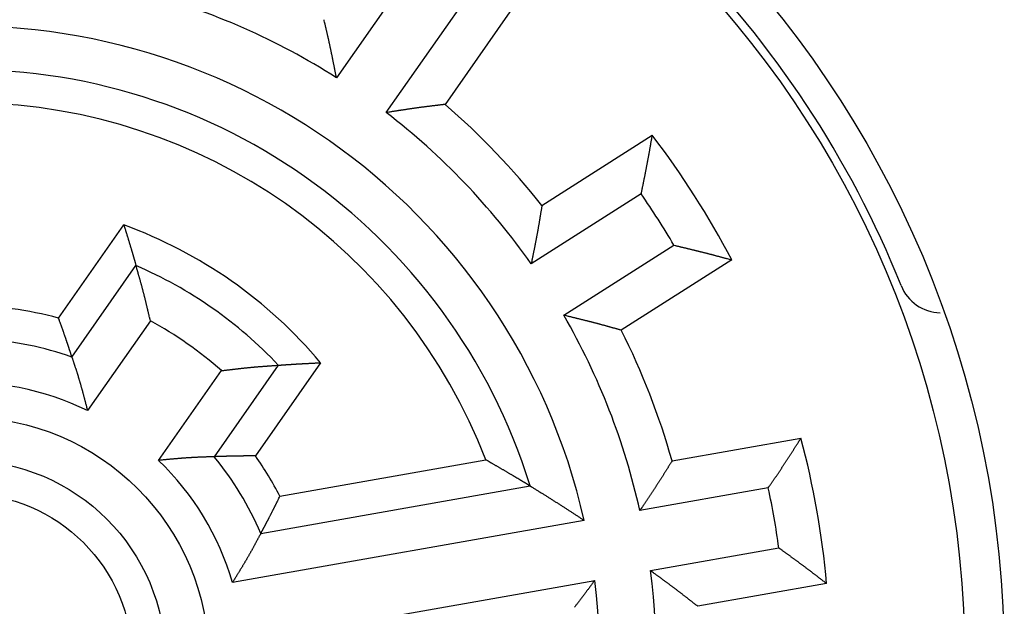
# Model space of a CAD drawing. Units: inches. Extents: x 0 to 49.2, y 0 to 37.8.
# Drawn here: x 33 to 33.9, y 26.9 to 27.4 of the extents above; entities that cross this region are included whole.
import ezdxf

# ---------------------------------------------------------------- set-up
doc = ezdxf.new("R2010")
doc.units = ezdxf.units.IN
doc.header["$MEASUREMENT"] = 0
doc.linetypes.add('HIDDENNEW0', pattern=[4.5, 1.5, -1.5, 1.5])
doc.layers.add('VISIBLE', color=255, linetype='HIDDENNEW0')

# ---------------------------------------------------------------- blocks, each defined once
blk = doc.blocks.new('OS800L04 RIGHT')
at = {"layer": 'VISIBLE', "linetype": 'Continuous'}
for p, q in [((10.25961, 15.8729), (8.53753, 13.41347)), ((12.76489, 15.26655), (11.03674, 12.79846)), ((9.68433, 12.61049), (11.40641, 15.06992)), ((13.26753, 10.46817), (15.80864, 12.08706)), ((15.55299, 10.7385), (13.02077, 9.12523)), ((2.14175, 7.87862), (3.64314, 10.02294)), ((13.77296, 7.94449), (16.30519, 9.55777)), ((2.44815, 6.98331), (3.92295, 9.08958)), ((17.63548, 9.21955), (15.09437, 7.60066)), ((4.25328, 7.81791), (2.80661, 5.75177)), ((8.17232, 6.85163), (6.67093, 4.70732)), ((4.44489, 4.60467), (5.89157, 6.67072)), ((7.19958, 6.7953), (5.72478, 4.68902)), ((16.2636, 4.59407), (19.23079, 5.11729)), ((7.23744, 3.77875), (11.97724, 4.61459)), ((6.79744, 2.92485), (12.99311, 4.01737)), ((18.47851, 3.9692), (15.52167, 3.44778)), ((14.24006, 3.22186), (6.14335, 1.79411)), ((15.76484, 2.06905), (18.7216, 2.59047)), ((6.38652, 0.41538), (14.48322, 1.84313)), ((19.82122, 1.76895), (16.85403, 1.24573))]:
    blk.add_line(p, q, dxfattribs=at)
for points in [[(8.53753, 13.41347), (8.53217, 13.44038, -0.00006182), (8.52683, 13.4673, -0.00006964), (8.52148, 13.49422, -0.00006199), (8.51615, 13.52114, -0.00003694), (8.51082, 13.54807, -0.00001843), (8.50548, 13.57499, -0.00000172), (8.50015, 13.60192, 0.00001404), (8.49481, 13.62884, 0.00003286), (8.48947, 13.65577, 0.00004932), (8.48413, 13.68268, 0.00006762), (8.47877, 13.7096, 0.00008391), (8.47341, 13.73651, 0.00010237), (8.46804, 13.76341, 0.00011874), (8.46265, 13.7903, 0.00013719), (8.45725, 13.81719, 0.00015358), (8.45183, 13.84407, 0.00017209), (8.4464, 13.87094, 0.00018853), (8.44094, 13.89779, 0.00020708), (8.43546, 13.92463, 0.00022358), (8.42996, 13.95146, 0.00024219), (8.42444, 13.97828, 0.00025876), (8.41888, 14.00508, 0.00027746), (8.4133, 14.03186, 0.00029407), (8.40769, 14.05862, 0.00031275), (8.40204, 14.08537, 0.00032958), (8.39637, 14.1121, 0.00034876), (8.39065, 14.1388, 0.00036514), (8.3849, 14.16548, 0.00038281), (8.37911, 14.19215, 0.0004014), (8.37328, 14.21878, 0.00042553), (8.3674, 14.2454, 0.00043377), (8.36149, 14.27198, 0.00042801), (8.35553, 14.29855, 0.00040519), (8.34953, 14.32509, 0.00035914), (8.3435, 14.35161, 0.00032125), (8.33744, 14.37811, 0.00028219), (8.33136, 14.40459, 0.00024697), (8.32524, 14.43108, 0.00020532), (8.3191, 14.4576, 0.00016945), (8.31297, 14.484, 0.00013343), (8.30687, 14.51024, 0.00009237), (8.30066, 14.5369, 0.00002966), (8.29431, 14.56418, 0.00002031), (8.28833, 14.58978, 0.00007171), (8.28293, 14.61293, -0.00009588), (8.27602, 14.64268, -0.0003328), (8.26543, 14.68852, -0.000173), (8.25158, 14.74857, -0.0000827)], [(11.03674, 12.79848), (11.00977, 12.79513, -0.00020114), (10.9828, 12.7918, -0.00021878), (10.95583, 12.78849, -0.00020178), (10.92887, 12.7852, -0.0001457), (10.90191, 12.78193, -0.00010421), (10.87495, 12.77867, -0.00006673), (10.84799, 12.77541, -0.00003137), (10.82103, 12.77216, 0.00001086), (10.79407, 12.7689, 0.0000478), (10.76711, 12.76563, 0.00008885), (10.74015, 12.76235, 0.00012531), (10.71318, 12.75906, 0.00016648), (10.68622, 12.75574, 0.00020311), (10.65924, 12.7524, 0.00024458), (10.63226, 12.74903, 0.00028043), (10.60528, 12.74562, 0.00031988), (10.57829, 12.74218, 0.00035802), (10.55129, 12.73869, 0.00040466), (10.52428, 12.73516, 0.00042784), (10.49726, 12.73158, 0.00043373), (10.47024, 12.72795, 0.00042552), (10.4432, 12.72427, 0.00040134), (10.41616, 12.72055, 0.00038272), (10.38911, 12.71678, 0.00036504), (10.36206, 12.71298, 0.00034863), (10.33499, 12.70913, 0.00032943), (10.30792, 12.70525, 0.00031258), (10.28085, 12.70134, 0.00029387), (10.25376, 12.69739, 0.00027725), (10.22668, 12.69341, 0.00025853), (10.19958, 12.6894, 0.00024192), (10.17249, 12.68537, 0.00022326), (10.14538, 12.68131, 0.00020679), (10.11828, 12.67723, 0.0001883), (10.09117, 12.67313, 0.0001717), (10.06406, 12.66901, 0.000153), (10.03695, 12.66487, 0.00013691), (10.00982, 12.66072, 0.00011865), (9.98265, 12.65655, 0.00010169), (9.95558, 12.65238, 0.00008367), (9.92867, 12.64823, 0.00006752), (9.90133, 12.64401, 0.00004419), (9.87335, 12.63968, 0.00003255), (9.84708, 12.63562, 0.00004036), (9.82333, 12.63194, -0.00001025), (9.79282, 12.62722, -0.00009339), (9.74585, 12.61997, -0.00005036), (9.68433, 12.61049, -0.00002265)], [(15.55299, 10.7385), (15.55846, 10.76552, -0.00007999), (15.56395, 10.79254, -0.00008768), (15.56944, 10.81956, -0.00008014), (15.57494, 10.84658, -0.00005547), (15.58044, 10.8736, -0.00003724), (15.58595, 10.90062, -0.00002079), (15.59146, 10.92764, -0.00000528), (15.59697, 10.95466, 0.00001325), (15.60247, 10.98168, 0.00002945), (15.60798, 11.0087, 0.00004745), (15.61347, 11.03573, 0.00006349), (15.61896, 11.06274, 0.00008164), (15.62443, 11.08976, 0.00009774), (15.6299, 11.11678, 0.00011588), (15.63535, 11.14379, 0.000132), (15.64078, 11.17081, 0.00015019), (15.6462, 11.19782, 0.00016635), (15.65159, 11.22483, 0.00018458), (15.65697, 11.25183, 0.00020078), (15.66231, 11.27883, 0.00021906), (15.66764, 11.30583, 0.00023533), (15.67293, 11.33283, 0.0002537), (15.67819, 11.35982, 0.00027), (15.68342, 11.38681, 0.00028835), (15.68862, 11.41379, 0.00030486), (15.69378, 11.44077, 0.00032367), (15.6989, 11.46774, 0.00033975), (15.70399, 11.49471, 0.00035711), (15.70903, 11.52167, 0.00037531), (15.71402, 11.54863, 0.00039888), (15.71897, 11.57558, 0.00040722), (15.72388, 11.60252, 0.00040228), (15.72873, 11.62946, 0.00038015), (15.73355, 11.65639, 0.00033484), (15.73833, 11.68332, 0.00029765), (15.74308, 11.71025, 0.00025939), (15.7478, 11.73715, 0.00022463), (15.7525, 11.76408, 0.00018336), (15.75719, 11.79105, 0.00014864), (15.76184, 11.81791, 0.00011445), (15.76646, 11.84461, 0.00007243), (15.77114, 11.87174, 0.00000737), (15.77594, 11.8995, 0.00000343), (15.78044, 11.92556, 0.0000647), (15.7845, 11.94912, -0.00011736), (15.78976, 11.97939, -0.00036657), (15.79791, 12.02601, -0.00018929), (15.80862, 12.08707, -0.0000915)], [(13.26755, 10.46817), (13.26302, 10.44137, 0.00020056), (13.25852, 10.41457, 0.00021818), (13.25404, 10.38778, 0.0002012), (13.24959, 10.36098, 0.00014517), (13.24514, 10.33419, 0.00010371), (13.24071, 10.3074, 0.00006626), (13.23628, 10.28061, 0.00003094), (13.23185, 10.25382, -0.00001126), (13.22742, 10.22703, -0.00004816), (13.22298, 10.20024, -0.00008918), (13.21853, 10.17344, -0.0001256), (13.21406, 10.14665, -0.00016674), (13.20957, 10.11985, -0.00020334), (13.20506, 10.09305, -0.00024476), (13.20051, 10.06624, -0.00028058), (13.19594, 10.03943, -0.00032), (13.19132, 10.01261, -0.0003581), (13.18666, 9.98579, -0.0004047), (13.18195, 9.95896, -0.00042786), (13.17719, 9.93213, -0.00043373), (13.17239, 9.90529, -0.00042552), (13.16754, 9.87844, -0.00040134), (13.16264, 9.85159, -0.00038272), (13.1577, 9.82473, -0.00036504), (13.15271, 9.79786, -0.00034863), (13.14769, 9.77099, -0.00032943), (13.14264, 9.74412, -0.00031258), (13.13754, 9.71724, -0.00029387), (13.13242, 9.69035, -0.00027724), (13.12726, 9.66346, -0.00025852), (13.12208, 9.63657, -0.00024191), (13.11687, 9.60967, -0.00022325), (13.11163, 9.58278, -0.00020678), (13.10637, 9.55587, -0.00018828), (13.10109, 9.52896, -0.00017168), (13.09579, 9.50206, -0.00015298), (13.09048, 9.47516, -0.00013688), (13.08515, 9.44824, -0.00011863), (13.07979, 9.42127, -0.00010166), (13.07445, 9.39441, -0.00008365), (13.06913, 9.3677, -0.0000675), (13.06372, 9.34057, -0.00004416), (13.05818, 9.3128, -0.00003253), (13.05297, 9.28673, -0.00004036), (13.04826, 9.26316, 0.00001028), (13.04222, 9.2329, 0.00009346), (13.03293, 9.18628, 0.00005039), (13.02077, 9.12523, 0.00002266)], [(3.64314, 10.02294), (3.65014, 10.00074, -0.00016666), (3.65711, 9.97857, -0.00016695), (3.66407, 9.95641, -0.00016724), (3.671, 9.93426, -0.00016753), (3.67792, 9.91213, -0.00016782), (3.68481, 9.89001, -0.00016811), (3.69168, 9.8679, -0.00016841), (3.69853, 9.84581, -0.00016869), (3.70536, 9.82374, -0.00016899), (3.71217, 9.80168, -0.00016929), (3.71896, 9.77963, -0.00016958), (3.72573, 9.7576, -0.00016983), (3.73247, 9.73558, -0.00017018), (3.7392, 9.71358, -0.00017059), (3.7459, 9.69159, -0.00017073), (3.75259, 9.66962, -0.00017065), (3.75925, 9.64767, -0.00017149), (3.76589, 9.62572, -0.0001729), (3.77252, 9.60377, -0.00017152), (3.77911, 9.58187, -0.00016877), (3.78566, 9.56007, -0.00017398), (3.79225, 9.53809, -0.00018087), (3.79889, 9.51585, -0.00016899), (3.8053, 9.49436, -0.00016371), (3.81113, 9.47475, -0.00016486), (3.81636, 9.45711, -0.00013411), (3.82103, 9.44135, -0.0001297), (3.82547, 9.42633, -0.00012708), (3.82999, 9.41104, -0.00011519), (3.83454, 9.39557, -0.00012169), (3.83907, 9.38018, -0.0001266), (3.84357, 9.36484, -0.00012374), (3.84807, 9.34949, -0.00012231), (3.85256, 9.33414, -0.00012378), (3.85703, 9.3188, -0.00012417), (3.8615, 9.30347, -0.0001232), (3.86595, 9.28815, -0.00012426), (3.8704, 9.27283, -0.00012705), (3.87484, 9.25749, -0.00012365), (3.87926, 9.24222, -0.00011556), (3.88364, 9.22704, -0.00012768), (3.88808, 9.21163, -0.00015241), (3.89261, 9.19587, -0.00011587), (3.89685, 9.18108, -0.00003982), (3.90069, 9.16771, -0.00016365), (3.90559, 9.15056, -0.00028228), (3.91311, 9.12416, -0.00013832), (3.92293, 9.0896, -0.00007338)], [(16.30519, 9.55777), (16.33199, 9.55131, 0.00007989), (16.35879, 9.54486, 0.00008758), (16.38561, 9.53842, 0.00008004), (16.41242, 9.53198, 0.00005538), (16.43924, 9.52555, 0.00003715), (16.46606, 9.51912, 0.00002071), (16.49288, 9.51269, 0.0000052), (16.5197, 9.50627, -0.00001332), (16.54652, 9.49984, -0.00002951), (16.57333, 9.4934, -0.00004752), (16.60015, 9.48697, -0.00006355), (16.62696, 9.48052, -0.0000817), (16.65376, 9.47407, -0.00009779), (16.68055, 9.4676, -0.00011593), (16.70734, 9.46112, -0.00013205), (16.73412, 9.45463, -0.00015023), (16.76089, 9.44813, -0.00016639), (16.78765, 9.4416, -0.00018462), (16.8144, 9.43506, -0.00020082), (16.84113, 9.42849, -0.0002191), (16.86785, 9.42191, -0.00023537), (16.89455, 9.4153, -0.00025373), (16.92124, 9.40866, -0.00027003), (16.94791, 9.402, -0.00028837), (16.97456, 9.3953, -0.00030488), (17.00119, 9.38858, -0.00032369), (17.0278, 9.38182, -0.00033977), (17.05439, 9.37503, -0.00035711), (17.08096, 9.36821, -0.00037532), (17.1075, 9.36134, -0.00039891), (17.13402, 9.35444, -0.00040722), (17.16051, 9.3475, -0.00040219), (17.18698, 9.34051, -0.00037992), (17.21342, 9.3335, -0.00033439), (17.23985, 9.32645, -0.00029701), (17.26626, 9.31938, -0.00025857), (17.29264, 9.31228, -0.00022362), (17.31903, 9.30516, -0.0001821), (17.34546, 9.29801, -0.00014728), (17.37176, 9.29088, -0.00011305), (17.39791, 9.28379, -0.00007062), (17.42447, 9.27657, -0.00000481), (17.45166, 9.26919, -0.00000148), (17.47718, 9.26225, -0.00006435), (17.50025, 9.25598, 0.00012074), (17.52989, 9.24796, 0.00037325), (17.57559, 9.23565, 0.00019262), (17.63544, 9.21957, 0.00009322)], [(4.25328, 7.81791), (4.24723, 7.84368, 0.00000069), (4.24118, 7.86946, -0.00000819), (4.23512, 7.89523, 0.00000047), (4.22907, 7.92101, 0.00002889), (4.22301, 7.94678, 0.00004991), (4.21694, 7.97255, 0.00006889), (4.21087, 7.99832, 0.0000868), (4.20479, 8.02408, 0.0001082), (4.1987, 8.04983, 0.00012693), (4.19259, 8.07558, 0.00014776), (4.18647, 8.10131, 0.00016633), (4.18033, 8.12704, 0.00018737), (4.17418, 8.15275, 0.00020604), (4.168, 8.17846, 0.0002271), (4.1618, 8.20414, 0.00024584), (4.15558, 8.22982, 0.00026698), (4.14933, 8.25547, 0.0002858), (4.14305, 8.28111, 0.00030703), (4.13674, 8.30673, 0.00032593), (4.1304, 8.33233, 0.00034725), (4.12402, 8.35791, 0.00036628), (4.11762, 8.38347, 0.00038774), (4.11117, 8.409, 0.00040683), (4.10468, 8.43451, 0.00042829), (4.09815, 8.46, 0.00044767), (4.09158, 8.48545, 0.00046976), (4.08497, 8.51088, 0.00048863), (4.0783, 8.53628, 0.00050892), (4.07159, 8.56165, 0.00053047), (4.06483, 8.58699, 0.00055858), (4.05801, 8.61229, 0.00056747), (4.05115, 8.63757, 0.00055908), (4.04423, 8.6628, 0.00053149), (4.03726, 8.68801, 0.00047711), (4.03025, 8.7132, 0.0004321), (4.02321, 8.73836, 0.00038541), (4.01613, 8.76348, 0.00034402), (4.00902, 8.78862, 0.00029555), (4.00187, 8.81377, 0.00025146), (3.99473, 8.83881, 0.00020533), (3.98761, 8.86369, 0.00016129), (3.98037, 8.88897, 0.00009646), (3.97295, 8.91483, 0.00007061), (3.96597, 8.9391, 0.00010137), (3.95967, 8.96104, -0.00004876), (3.95158, 8.98924, -0.00028394), (3.93917, 9.03269, -0.00015112), (3.92293, 9.0896, -0.0000694)], [(15.09437, 7.60067), (15.06816, 7.6079, -0.00020009), (15.04197, 7.61514, -0.0002177), (15.0158, 7.62241, -0.00020073), (14.98963, 7.62969, -0.00014473), (14.96347, 7.63699, -0.0001033), (14.93732, 7.64429, -0.00006588), (14.91117, 7.6516, -0.00003058), (14.88502, 7.65891, 0.00001159), (14.85887, 7.66621, 0.00004847), (14.83271, 7.67351, 0.00008945), (14.80654, 7.6808, 0.00012585), (14.78037, 7.68807, 0.00016695), (14.75419, 7.69533, 0.00020352), (14.72799, 7.70257, 0.00024492), (14.70177, 7.70978, 0.00028071), (14.67554, 7.71696, 0.0003201), (14.64928, 7.72411, 0.00035817), (14.62301, 7.73122, 0.00040472), (14.5967, 7.73829, 0.00042788), (14.57037, 7.74532, 0.0004338), (14.54401, 7.7523, 0.00042566), (14.51763, 7.75925, 0.00040159), (14.49122, 7.76616, 0.00038307), (14.46479, 7.77303, 0.00036548), (14.43834, 7.77987, 0.00034916), (14.41186, 7.78668, 0.00033006), (14.38537, 7.79345, 0.0003133), (14.35885, 7.8002, 0.00029469), (14.33232, 7.80691, 0.00027816), (14.30577, 7.8136, 0.00025954), (14.27921, 7.82027, 0.00024302), (14.25263, 7.82691, 0.00022445), (14.22604, 7.83353, 0.00020808), (14.19944, 7.84013, 0.00018969), (14.17282, 7.84672, 0.00017317), (14.14619, 7.85328, 0.00015455), (14.11957, 7.85983, 0.00013857), (14.09291, 7.86638, 0.00012046), (14.06621, 7.87292, 0.00010352), (14.03961, 7.87943, 0.00008544), (14.01316, 7.88589, 0.00006961), (13.98628, 7.89245, 0.00004688), (13.95877, 7.89915, 0.0000346), (13.93295, 7.90545, 0.00004091), (13.9096, 7.91114, -0.00000705), (13.87961, 7.91845, -0.00008748), (13.83343, 7.92972, -0.00004744), (13.77296, 7.94449, -0.00002112)], [(2.44817, 6.9833), (2.44346, 6.99791, 0.00015478), (2.43874, 7.01253, 0.00015453), (2.434, 7.02716, 0.00015427), (2.42925, 7.0418, 0.00015402), (2.42449, 7.05645, 0.00015376), (2.41972, 7.07111, 0.00015351), (2.41493, 7.08577, 0.00015326), (2.41013, 7.10045, 0.00015301), (2.40532, 7.11513, 0.00015275), (2.40049, 7.12983, 0.0001525), (2.39565, 7.14453, 0.00015226), (2.3908, 7.15924, 0.00015206), (2.38594, 7.17396, 0.00015174), (2.38106, 7.18869, 0.00015136), (2.37617, 7.20343, 0.00015131), (2.37126, 7.21818, 0.0001515), (2.36635, 7.23295, 0.00015061), (2.36142, 7.24771, 0.00014906), (2.35648, 7.26246, 0.0001508), (2.35152, 7.27727, 0.00015406), (2.34652, 7.29215, 0.00014813), (2.34157, 7.30687, 0.00014037), (2.33669, 7.32133, 0.00015442), (2.33157, 7.3365, 0.00015753), (2.32584, 7.35342, 0.00016247), (2.31946, 7.3722, 0.00019859), (2.31247, 7.39275, 0.00019711), (2.30522, 7.41401, 0.0002032), (2.29803, 7.43503, 0.00021711), (2.29087, 7.45588, 0.00020889), (2.28367, 7.47683, 0.00020258), (2.27642, 7.49783, 0.00020561), (2.26916, 7.51884, 0.00020725), (2.26187, 7.53985, 0.00020584), (2.25456, 7.56089, 0.00020422), (2.24722, 7.58195, 0.00020295), (2.23985, 7.60301, 0.00020443), (2.23246, 7.62411, 0.00020796), (2.22502, 7.64526, 0.00020152), (2.2176, 7.66635, 0.0001878), (2.21019, 7.68732, 0.00020683), (2.20263, 7.70866, 0.00024589), (2.19487, 7.73051, 0.00018616), (2.18757, 7.75104, 0.00006384), (2.18095, 7.76961, 0.00026187), (2.1724, 7.79349, 0.0004486), (2.15915, 7.83034, 0.00021849), (2.14175, 7.87862, 0.00011558)], [(2.44817, 6.9833), (2.45597, 6.95909, 0.00017459), (2.4638, 6.93489, 0.00019779), (2.47164, 6.9107, 0.00017529), (2.47949, 6.88652, 0.00010126), (2.48735, 6.86234, 0.00004649), (2.49521, 6.83817, -0.00000296), (2.50307, 6.81399, -0.00004957), (2.51092, 6.78981, -0.00010523), (2.51876, 6.76562, -0.00015387), (2.52658, 6.74141, -0.0002079), (2.53439, 6.7172, -0.00025584), (2.54217, 6.69297, -0.00030995), (2.54991, 6.66872, -0.00035803), (2.55763, 6.64444, -0.00041241), (2.56531, 6.62014, -0.00045941), (2.57294, 6.59582, -0.00051115), (2.58052, 6.57146, -0.0005609), (2.58806, 6.54706, -0.00062155), (2.59553, 6.52263, -0.00065353), (2.60295, 6.49816, -0.00066545), (2.6103, 6.47365, -0.00065683), (2.6176, 6.4491, -0.00062595), (2.62485, 6.42452, -0.00060241), (2.63204, 6.3999, -0.00058047), (2.63918, 6.37525, -0.00055999), (2.64627, 6.35057, -0.00053601), (2.65331, 6.32585, -0.00051496), (2.6603, 6.30111, -0.0004917), (2.66726, 6.27633, -0.00047101), (2.67417, 6.25153, -0.0004478), (2.68104, 6.22671, -0.00042715), (2.68787, 6.20185, -0.00040398), (2.69467, 6.17698, -0.00038367), (2.70143, 6.15208, -0.00036106), (2.70816, 6.12716, -0.00034023), (2.71486, 6.10223, -0.00031639), (2.72153, 6.07729, -0.00029768), (2.72818, 6.0523, -0.00027788), (2.73482, 6.02726, -0.00025325), (2.74141, 6.00231, -0.0002226), (2.74793, 5.97749, -0.00021529), (2.75455, 5.95227, -0.00021226), (2.7613, 5.92644, -0.00015984), (2.76762, 5.90218, -0.00009042), (2.77333, 5.88025, -0.00015693), (2.78065, 5.85206, -0.0001777), (2.79189, 5.80864, -0.00008117), (2.80661, 5.75177, -0.00004792)], [(7.19958, 6.7953), (7.21537, 6.79645, -0.00012513), (7.23117, 6.79759, -0.00012498), (7.24698, 6.79873, -0.00012482), (7.2628, 6.79985, -0.00012467), (7.27864, 6.80097, -0.00012451), (7.29448, 6.80208, -0.00012436), (7.31033, 6.80318, -0.0001242), (7.32619, 6.80428, -0.00012406), (7.34207, 6.80537, -0.0001239), (7.35795, 6.80645, -0.00012373), (7.37384, 6.80753, -0.00012359), (7.38975, 6.8086, -0.00012348), (7.40566, 6.80966, -0.00012327), (7.42159, 6.81071, -0.00012301), (7.43752, 6.81176, -0.00012302), (7.45347, 6.8128, -0.00012323), (7.46943, 6.81383, -0.00012254), (7.48539, 6.81485, -0.0001213), (7.50134, 6.81587, -0.00012281), (7.51735, 6.81688, -0.00012558), (7.53345, 6.81789, -0.00012069), (7.54936, 6.81888, -0.00011426), (7.56499, 6.81984, -0.00012606), (7.58141, 6.82085, -0.00012864), (7.59976, 6.82196, -0.00013309), (7.62019, 6.82319, -0.00016373), (7.64257, 6.82452, -0.00016262), (7.66575, 6.82588, -0.00016785), (7.68865, 6.82721, -0.00017966), (7.71138, 6.82851, -0.00017284), (7.73421, 6.82981, -0.00016763), (7.7571, 6.83109, -0.00017028), (7.78, 6.83235, -0.00017177), (7.80291, 6.8336, -0.00017068), (7.82584, 6.83484, -0.00016942), (7.84879, 6.83606, -0.00016847), (7.87176, 6.83727, -0.00016979), (7.89476, 6.83846, -0.00017282), (7.91783, 6.83964, -0.00016756), (7.94082, 6.8408, -0.00015624), (7.96369, 6.84194, -0.00017216), (7.98695, 6.84309, -0.0002048), (8.01078, 6.84424, -0.00015515), (8.03317, 6.84531, -0.00005323), (8.05342, 6.84627, -0.00021839), (8.07947, 6.84748, -0.00037452), (8.11966, 6.84929, -0.00018258), (8.17232, 6.85163, -0.00009663)], [(5.89157, 6.67072), (5.91787, 6.67385, -0.00000192), (5.94416, 6.67698, 0.00000694), (5.97046, 6.68011, -0.0000017), (5.99675, 6.68324, -0.00003006), (6.02305, 6.68636, -0.00005103), (6.04934, 6.68948, -0.00006996), (6.07563, 6.69259, -0.00008783), (6.10192, 6.69569, -0.00010919), (6.12821, 6.69877, -0.00012788), (6.15449, 6.70184, -0.00014866), (6.18077, 6.70489, -0.00016719), (6.20705, 6.70793, -0.00018819), (6.23332, 6.71094, -0.00020683), (6.25959, 6.71392, -0.00022784), (6.28585, 6.71689, -0.00024654), (6.3121, 6.71982, -0.00026764), (6.33835, 6.72272, -0.00028642), (6.36459, 6.72559, -0.0003076), (6.39082, 6.72843, -0.00032647), (6.41705, 6.73123, -0.00034775), (6.44327, 6.73399, -0.00036673), (6.46948, 6.7367, -0.00038815), (6.49568, 6.73938, -0.00040721), (6.52187, 6.74201, -0.00042862), (6.54805, 6.74459, -0.00044797), (6.57421, 6.74713, -0.00047001), (6.60037, 6.74961, -0.00048884), (6.62652, 6.75203, -0.00050908), (6.65265, 6.7544, -0.00053059), (6.67878, 6.75671, -0.00055866), (6.70489, 6.75897, -0.00056749), (6.73098, 6.76116, -0.000559), (6.75706, 6.76329, -0.00053127), (6.78314, 6.76536, -0.00047669), (6.8092, 6.76739, -0.00043153), (6.83525, 6.76938, -0.00038468), (6.86128, 6.77132, -0.00034311), (6.88733, 6.77323, -0.00029442), (6.91342, 6.77512, -0.00025023), (6.93939, 6.77697, -0.00020408), (6.9652, 6.7788, -0.00015967), (6.99143, 6.78064, -0.00009418), (7.01826, 6.78251, -0.00006887), (7.04346, 6.78426, -0.00010106), (7.06623, 6.78584, 0.00005176), (7.09549, 6.78789, 0.00028984), (7.14056, 6.79109, 0.00015406), (7.19958, 6.7953, 0.00007092)], [(18.47851, 3.9692), (18.49391, 3.99207, -0.00007907), (18.50932, 4.01493, -0.00008675), (18.52473, 4.0378, -0.00007923), (18.54015, 4.06066, -0.00005461), (18.55558, 4.08351, -0.00003641), (18.57101, 4.10637, -0.00001999), (18.58644, 4.12923, -0.00000451), (18.60188, 4.15209, 0.00001398), (18.61731, 4.17494, 0.00003015), (18.63273, 4.1978, 0.00004812), (18.64815, 4.22066, 0.00006413), (18.66356, 4.24353, 0.00008225), (18.67896, 4.26639, 0.00009832), (18.69435, 4.28926, 0.00011643), (18.70972, 4.31213, 0.00013252), (18.72508, 4.33501, 0.00015067), (18.74042, 4.35789, 0.0001668), (18.75574, 4.38078, 0.000185), (18.77104, 4.40368, 0.00020118), (18.78631, 4.42658, 0.00021942), (18.80156, 4.44948, 0.00023567), (18.81678, 4.4724, 0.000254), (18.83198, 4.49532, 0.00027028), (18.84714, 4.51825, 0.00028859), (18.86226, 4.54119, 0.00030507), (18.87736, 4.56414, 0.00032385), (18.89241, 4.5871, 0.0003399), (18.90743, 4.61007, 0.00035722), (18.9224, 4.63305, 0.00037539), (18.93733, 4.65604, 0.00039893), (18.95222, 4.67905, 0.00040725), (18.96706, 4.70207, 0.00040231), (18.98186, 4.72509, 0.00038022), (18.99661, 4.74813, 0.00033498), (19.01134, 4.77119, 0.00029785), (19.02603, 4.79424, 0.00025964), (19.04068, 4.8173, 0.00022495), (19.05533, 4.84038, 0.00018375), (19.06999, 4.8635, 0.00014907), (19.08456, 4.88654, 0.00011489), (19.09905, 4.90943, 0.000073), (19.11376, 4.9327, 0.00000817), (19.12881, 4.95652, 0.00000405), (19.14294, 4.97887, 0.00006481), (19.15571, 4.99909, -0.0001163), (19.17215, 5.02504, -0.00036447), (19.19752, 5.06499, -0.00018824), (19.23079, 5.11731, -0.00009096)], [(5.72474, 4.689), (5.69932, 4.68806, -0.00016936), (5.67391, 4.68714, -0.00019242), (5.6485, 4.68624, -0.00017005), (5.6231, 4.68535, -0.00009645), (5.59769, 4.68447, -0.00004201), (5.57229, 4.68359, 0.00000715), (5.54688, 4.68271, 0.00005348), (5.52147, 4.68182, 0.00010881), (5.49606, 4.68091, 0.00015715), (5.47065, 4.67999, 0.00021085), (5.44522, 4.67904, 0.00025849), (5.41979, 4.67806, 0.00031227), (5.39435, 4.67705, 0.00036005), (5.3689, 4.676, 0.0004141), (5.34344, 4.6749, 0.0004608), (5.31797, 4.67375, 0.00051221), (5.29249, 4.67255, 0.00056167), (5.26699, 4.67128, 0.00062196), (5.24148, 4.66995, 0.0006537), (5.21594, 4.66855, 0.00066543), (5.1904, 4.66708, 0.00065671), (5.16483, 4.66554, 0.0006258), (5.13926, 4.66394, 0.00060221), (5.11366, 4.66228, 0.00058019), (5.08806, 4.66056, 0.00055965), (5.06244, 4.65877, 0.00053562), (5.0368, 4.65694, 0.00051451), (5.01116, 4.65505, 0.00049118), (4.9855, 4.65311, 0.00047044), (4.95983, 4.65112, 0.00044716), (4.93415, 4.64909, 0.00042645), (4.90846, 4.64701, 0.00040322), (4.88276, 4.64489, 0.00038286), (4.85705, 4.64273, 0.00036018), (4.83133, 4.64053, 0.00033929), (4.80561, 4.6383, 0.0003154), (4.77989, 4.63604, 0.00029662), (4.75414, 4.63374, 0.00027672), (4.72834, 4.63141, 0.00025208), (4.70264, 4.62907, 0.00022146), (4.67708, 4.62672, 0.00021395), (4.65111, 4.6243, 0.00021054), (4.62453, 4.62181, 0.00015853), (4.59957, 4.61946, 0.00009007), (4.57701, 4.61733, 0.00015488), (4.54802, 4.61456, 0.00017393), (4.50337, 4.61028, 0.0000793), (4.44489, 4.60467, 0.00004695)], [(6.67093, 4.70732), (6.64827, 4.70727, 0.00019846), (6.62564, 4.7072, 0.0001989), (6.60303, 4.70711, 0.00019937), (6.58044, 4.70701, 0.00019981), (6.55789, 4.70688, 0.00020028), (6.53536, 4.70674, 0.00020073), (6.51285, 4.70658, 0.0002012), (6.49037, 4.7064, 0.00020165), (6.46792, 4.70621, 0.00020212), (6.44549, 4.706, 0.00020259), (6.42309, 4.70576, 0.00020305), (6.40072, 4.70551, 0.00020347), (6.37837, 4.70525, 0.000204), (6.35605, 4.70496, 0.00020459), (6.33375, 4.70466, 0.00020488), (6.31148, 4.70434, 0.00020491), (6.28924, 4.704, 0.00020603), (6.26701, 4.70364, 0.0002078), (6.24479, 4.70326, 0.00020631), (6.22265, 4.70287, 0.00020317), (6.2006, 4.70246, 0.00020945), (6.17839, 4.70203, 0.00021774), (6.15594, 4.70157, 0.00020379), (6.13424, 4.70112, 0.00019763), (6.1144, 4.70068, 0.00019938), (6.09654, 4.70028, 0.00016401), (6.08054, 4.69991, 0.00015962), (6.06528, 4.69954, 0.00015634), (6.04975, 4.69916, 0.00014207), (6.03406, 4.69877, 0.00014998), (6.01845, 4.69837, 0.00015596), (6.0029, 4.69796, 0.00015257), (5.98734, 4.69754, 0.00015091), (5.97178, 4.69711, 0.00015275), (5.95624, 4.69667, 0.00015328), (5.94072, 4.69622, 0.00015215), (5.92522, 4.69577, 0.00015352), (5.90971, 4.6953, 0.00015702), (5.8942, 4.69483, 0.00015288), (5.87875, 4.69434, 0.00014293), (5.86342, 4.69386, 0.00015798), (5.84785, 4.69335, 0.00018867), (5.83193, 4.69282, 0.00014349), (5.81699, 4.69232, 0.00004933), (5.8035, 4.69186, 0.00020276), (5.78619, 4.69125, 0.00035), (5.75957, 4.69028, 0.00017162), (5.72474, 4.689, 0.00009107)], [(12.99314, 4.01738), (12.97689, 4.02729, 0.00012947), (12.96064, 4.03719, 0.00012959), (12.94439, 4.04708, 0.00012971), (12.92815, 4.05696, 0.00012983), (12.9119, 4.06682, 0.00012996), (12.89566, 4.07667, 0.00013007), (12.87942, 4.08651, 0.0001302), (12.86319, 4.09634, 0.00013032), (12.84696, 4.10615, 0.00013044), (12.83072, 4.11594, 0.00013055), (12.8145, 4.12573, 0.00013069), (12.79827, 4.1355, 0.00013086), (12.78205, 4.14526, 0.00013092), (12.76583, 4.15501, 0.00013089), (12.74961, 4.16474, 0.00013123), (12.73339, 4.17446, 0.00013182), (12.71717, 4.18417, 0.00013125), (12.70096, 4.19386, 0.00012993), (12.68479, 4.20352, 0.00013224), (12.66855, 4.21321, 0.0001362), (12.65222, 4.22293, 0.0001301), (12.63614, 4.2325, 0.00012193), (12.62042, 4.24185, 0.00013787), (12.60375, 4.25174, 0.00014117), (12.58468, 4.26305, 0.00014856), (12.56308, 4.27583, 0.00019028), (12.53908, 4.29001, 0.00018899), (12.51414, 4.30472, 0.0001969), (12.48956, 4.31919, 0.00021366), (12.46523, 4.33349, 0.00020507), (12.44081, 4.34781, 0.00019864), (12.41634, 4.36214, 0.00020295), (12.39189, 4.37642, 0.00020568), (12.36747, 4.39067, 0.00020481), (12.34304, 4.40489, 0.00020385), (12.31862, 4.41908, 0.00020338), (12.29421, 4.43323, 0.00020566), (12.26978, 4.44737, 0.00020995), (12.24533, 4.46149, 0.00020421), (12.22097, 4.47554, 0.00019097), (12.19677, 4.48947, 0.00021108), (12.17219, 4.50359, 0.00025196), (12.14703, 4.518, 0.00019157), (12.12342, 4.53152, 0.00006584), (12.10207, 4.54372, 0.00027062), (12.07467, 4.55933, 0.0004669), (12.03248, 4.58328, 0.00022884), (11.97724, 4.61459, 0.0001214)], [(16.26364, 4.59405), (16.24919, 4.57102, 0.00020396), (16.23478, 4.54798, 0.00022168), (16.22038, 4.52494, 0.00020461), (16.20601, 4.5019, 0.00014829), (16.19165, 4.47884, 0.00010661), (16.1773, 4.45579, 0.00006897), (16.16295, 4.43274, 0.00003346), (16.14861, 4.40968, -0.00000896), (16.13426, 4.38663, -0.00004605), (16.11991, 4.36357, -0.00008728), (16.10554, 4.34052, -0.0001239), (16.09116, 4.31748, -0.00016525), (16.07675, 4.29444, -0.00020204), (16.06233, 4.2714, -0.00024368), (16.04787, 4.24838, -0.00027969), (16.03338, 4.22536, -0.00031932), (16.01885, 4.20235, -0.00035762), (16.00428, 4.17935, -0.00040445), (15.98967, 4.15637, -0.00042776), (15.975, 4.1334, -0.00043375), (15.96029, 4.11044, -0.00042559), (15.94553, 4.08749, -0.00040144), (15.93073, 4.06456, -0.00038286), (15.91589, 4.04163, -0.00036521), (15.901, 4.01872, -0.00034884), (15.88608, 3.99581, -0.00032968), (15.87112, 3.97292, -0.00031286), (15.85613, 3.95004, -0.00029419), (15.84111, 3.92716, -0.0002776), (15.82606, 3.90429, -0.00025892), (15.81098, 3.88143, -0.00024235), (15.79587, 3.85857, -0.00022372), (15.78074, 3.83573, -0.00020729), (15.76558, 3.81288, -0.00018883), (15.7504, 3.79005, -0.00017226), (15.73521, 3.76722, -0.00015359), (15.72001, 3.7444, -0.00013754), (15.70478, 3.72156, -0.00011935), (15.68951, 3.6987, -0.00010239), (15.6743, 3.67593, -0.00008435), (15.65916, 3.65329, -0.00006833), (15.64378, 3.6303, -0.00004523), (15.62803, 3.60676, -0.00003334), (15.61324, 3.58467, -0.00004057), (15.59987, 3.5647, 0.00000902), (15.5827, 3.53905, 0.00009111), (15.55627, 3.49953, 0.00004923), (15.52167, 3.44778, 0.00002206)], [(12.99314, 4.01738), (13.0249, 3.99796, -0.00025231), (13.05663, 3.97851, -0.00025288), (13.08833, 3.95905, -0.00025268), (13.11999, 3.93955, -0.00025161), (13.15163, 3.92003, -0.00025087), (13.18323, 3.90049, -0.00025021), (13.21481, 3.88092, -0.0002496), (13.24635, 3.86133, -0.00024883), (13.27786, 3.84171, -0.00024819), (13.30935, 3.82207, -0.00024744), (13.3408, 3.8024, -0.0002468), (13.37222, 3.78271, -0.00024605), (13.40361, 3.76299, -0.0002454), (13.43497, 3.74325, -0.00024465), (13.4663, 3.72349, -0.000244), (13.4976, 3.7037, -0.00024324), (13.52888, 3.68389, -0.00024259), (13.56012, 3.66405, -0.00024182), (13.59133, 3.64419, -0.00024118), (13.62251, 3.62431, -0.00024044), (13.65366, 3.60441, -0.00023974), (13.68479, 3.58448, -0.00023885), (13.71588, 3.56452, -0.00023836), (13.74694, 3.54455, -0.000238), (13.77798, 3.52454, -0.00023676), (13.80899, 3.50452, -0.00023458), (13.83995, 3.48449, -0.0002359), (13.87091, 3.46441, -0.00023978), (13.90189, 3.44428, -0.00023244), (13.93272, 3.42421, -0.00021661), (13.96334, 3.40423, -0.00023796), (13.99441, 3.38391, -0.00028201), (14.02618, 3.36309, -0.00021419), (14.05599, 3.34353, -0.00007506), (14.08293, 3.32584, -0.00029947), (14.11746, 3.30306, -0.0005121), (14.17056, 3.26792, -0.00025043), (14.24006, 3.22186, -0.00013299)], [(6.79744, 2.92483), (6.80484, 2.93855, 0.00016209), (6.81224, 2.9523, 0.00016183), (6.81964, 2.96606, 0.00016156), (6.82703, 2.97983, 0.0001613), (6.83442, 2.99362, 0.00016103), (6.84181, 3.00743, 0.00016077), (6.8492, 3.02125, 0.00016051), (6.85658, 3.03509, 0.00016025), (6.86396, 3.04895, 0.00015998), (6.87134, 3.06282, 0.00015971), (6.87871, 3.07671, 0.00015946), (6.88609, 3.09061, 0.00015925), (6.89345, 3.10453, 0.00015893), (6.90082, 3.11847, 0.00015853), (6.90818, 3.13242, 0.00015847), (6.91554, 3.14639, 0.00015867), (6.9229, 3.16038, 0.00015774), (6.93026, 3.17437, 0.00015612), (6.9376, 3.18837, 0.00015794), (6.94496, 3.20242, 0.00016134), (6.95234, 3.21656, 0.00015515), (6.95964, 3.23054, 0.00014705), (6.96681, 3.24429, 0.00016172), (6.97432, 3.25872, 0.00016498), (6.98268, 3.27481, 0.00017007), (6.99195, 3.29268, 0.00020763), (7.00208, 3.31224, 0.00020608), (7.01253, 3.33249, 0.00021243), (7.02286, 3.35252, 0.00022692), (7.03309, 3.37242, 0.00021835), (7.04335, 3.39241, 0.00021178), (7.05363, 3.41248, 0.00021493), (7.06389, 3.43256, 0.00021664), (7.07414, 3.45267, 0.00021518), (7.08439, 3.47281, 0.00021349), (7.09463, 3.49298, 0.00021216), (7.10487, 3.51318, 0.0002137), (7.1151, 3.53342, 0.00021739), (7.12535, 3.55373, 0.00021066), (7.13555, 3.57399, 0.00019632), (7.14568, 3.59416, 0.00021621), (7.15597, 3.61469, 0.00025705), (7.1665, 3.63574, 0.00019461), (7.17637, 3.65551, 0.00006674), (7.1853, 3.67341, 0.00027376), (7.19675, 3.69646, 0.00046896), (7.21437, 3.73207, 0.00022841), (7.23744, 3.77875, 0.00012083)], [(6.79744, 2.92483), (6.78515, 2.90204, 0.00012692), (6.77288, 2.87925, 0.0001483), (6.76062, 2.85645, 0.00012751), (6.74837, 2.83365, 0.00005919), (6.73613, 2.81085, 0.00000867), (6.72388, 2.78805, -0.00003694), (6.71163, 2.76525, -0.00007993), (6.69936, 2.74245, -0.00013125), (6.68708, 2.71966, -0.00017608), (6.67478, 2.69687, -0.00022587), (6.66245, 2.67408, -0.00027004), (6.65009, 2.65131, -0.00031989), (6.63769, 2.62854, -0.00036418), (6.62526, 2.60577, -0.00041427), (6.61277, 2.58302, -0.00045755), (6.60024, 2.56028, -0.00050521), (6.58764, 2.53756, -0.00055101), (6.57499, 2.51484, -0.0006068), (6.56227, 2.49215, -0.00063652), (6.54949, 2.46946, -0.00064818), (6.53663, 2.4468, -0.00064065), (6.5237, 2.42414, -0.00061246), (6.51072, 2.40151, -0.000591), (6.49767, 2.37888, -0.00057107), (6.48455, 2.35627, -0.00055244), (6.47139, 2.33368, -0.00053063), (6.45816, 2.31109, -0.00051147), (6.44488, 2.28852, -0.00049031), (6.43155, 2.26596, -0.00047149), (6.41817, 2.24341, -0.0004504), (6.40474, 2.22087, -0.0004316), (6.39127, 2.19835, -0.00041051), (6.37775, 2.17583, -0.00039208), (6.36419, 2.15332, -0.0003716), (6.35059, 2.13082, -0.00035255), (6.33696, 2.10833, -0.00033062), (6.3233, 2.08586, -0.00031399), (6.30959, 2.06337, -0.00029689), (6.29583, 2.04086, -0.00027324), (6.28209, 2.01845, -0.00024253), (6.26841, 1.99617, -0.0002401), (6.25449, 1.97354, -0.00024594), (6.24021, 1.95039, -0.00018549), (6.2268, 1.92866, -0.00009588), (6.21466, 1.90902, -0.0001995), (6.19903, 1.8838, -0.00025957), (6.17493, 1.84496, -0.0001217), (6.14335, 1.79411, -0.00006893)], [(18.7216, 2.59047), (18.74389, 2.57425, 0.00007792), (18.76619, 2.55804, 0.00008558), (18.7885, 2.54183, 0.00007808), (18.81081, 2.52562, 0.00005352), (18.83313, 2.50942, 0.00003536), (18.85545, 2.49322, 0.00001898), (18.87777, 2.47702, 0.00000354), (18.90009, 2.46082, -0.00001491), (18.92241, 2.44462, -0.00003104), (18.94473, 2.42841, -0.00004897), (18.96704, 2.41221, -0.00006494), (18.98934, 2.39599, -0.00008302), (19.01163, 2.37977, -0.00009905), (19.03391, 2.36355, -0.00011712), (19.05618, 2.34731, -0.00013317), (19.07844, 2.33107, -0.00015128), (19.10068, 2.31481, -0.00016738), (19.12291, 2.29855, -0.00018553), (19.14512, 2.28227, -0.00020167), (19.1673, 2.26597, -0.00021988), (19.18947, 2.24966, -0.00023609), (19.21161, 2.23334, -0.00025438), (19.23372, 2.21699, -0.00027062), (19.25581, 2.20063, -0.00028889), (19.27788, 2.18425, -0.00030533), (19.29991, 2.16784, -0.00032407), (19.32191, 2.15142, -0.00034009), (19.34387, 2.13497, -0.00035736), (19.36581, 2.1185, -0.0003755), (19.3877, 2.102, -0.00039901), (19.40956, 2.08547, -0.00040727), (19.43138, 2.06892, -0.00040223), (19.45316, 2.05234, -0.00037998), (19.47491, 2.03574, -0.00033452), (19.49663, 2.01911, -0.00029721), (19.51831, 2.00247, -0.00025881), (19.53997, 1.98582, -0.00022392), (19.56163, 1.96914, -0.00018247), (19.58331, 1.95242, -0.00014768), (19.60489, 1.93577, -0.00011346), (19.62633, 1.9192, -0.00007115), (19.64811, 1.90237, -0.00000557), (19.6704, 1.88514, -0.00000206), (19.69133, 1.86897, -0.00006445), (19.71024, 1.85435, 0.00011973), (19.73457, 1.83558, 0.00037121), (19.77208, 1.80672, 0.00019159), (19.82123, 1.76895, 0.00009269)], [(16.854, 1.24576), (16.83256, 1.26246, -0.00019934), (16.81114, 1.27917, -0.00021693), (16.78974, 1.2959, -0.00019996), (16.76836, 1.31264, -0.00014402), (16.74699, 1.32939, -0.00010264), (16.72562, 1.34614, -0.00006525), (16.70426, 1.3629, -0.00002999), (16.6829, 1.37966, 0.00001213), (16.66153, 1.39642, 0.00004896), (16.64016, 1.41317, 0.0000899), (16.61878, 1.42992, 0.00012625), (16.59738, 1.44665, 0.0001673), (16.57597, 1.46338, 0.00020383), (16.55453, 1.48009, 0.00024517), (16.53307, 1.49678, 0.00028092), (16.51158, 1.51345, 0.00032025), (16.49006, 1.5301, 0.00035828), (16.46851, 1.54673, 0.00040478), (16.44691, 1.56333, 0.0004279), (16.42527, 1.5799, 0.00043378), (16.4036, 1.59644, 0.00042559), (16.38188, 1.61296, 0.00040149), (16.36013, 1.62945, 0.00038293), (16.33834, 1.64591, 0.0003653), (16.31651, 1.66235, 0.00034894), (16.29466, 1.67877, 0.0003298), (16.27277, 1.69517, 0.00031301), (16.25086, 1.71155, 0.00029436), (16.22892, 1.7279, 0.00027779), (16.20695, 1.74424, 0.00025913), (16.18496, 1.76057, 0.00024257), (16.16295, 1.77687, 0.00022397), (16.14092, 1.79317, 0.00020756), (16.11886, 1.80945, 0.00018913), (16.09679, 1.82572, 0.00017258), (16.07471, 1.84197, 0.00015393), (16.05262, 1.85821, 0.0001379), (16.0305, 1.87446, 0.00011973), (16.00833, 1.89072, 0.00010278), (15.98625, 1.90691, 0.00008473), (15.96429, 1.923, 0.00006877), (15.94197, 1.93935, 0.00004579), (15.91913, 1.95607, 0.00003377), (15.89768, 1.97177, 0.00004069), (15.87828, 1.98596, -0.00000835), (15.85338, 2.00419, -0.00008989), (15.81504, 2.03227, -0.00004863), (15.76484, 2.06905, -0.00002175)], [(14.48322, 1.84313), (14.46141, 1.81355, -0.00022773), (14.43957, 1.78397, -0.00022719), (14.41769, 1.75442, -0.00022744), (14.39579, 1.72487, -0.00022859), (14.37384, 1.69533, -0.0002294), (14.35186, 1.66581, -0.00023012), (14.32985, 1.63629, -0.00023079), (14.30781, 1.60679, -0.00023161), (14.28573, 1.5773, -0.00023231), (14.26361, 1.54782, -0.00023311), (14.24146, 1.51835, -0.00023379), (14.21928, 1.48889, -0.00023459), (14.19706, 1.45944, -0.00023527), (14.1748, 1.43001, -0.00023606), (14.15251, 1.40059, -0.00023675), (14.13019, 1.37118, -0.00023754), (14.10783, 1.34178, -0.00023821), (14.08544, 1.31239, -0.00023899), (14.063, 1.28302, -0.00023968), (14.04054, 1.25366, -0.0002405), (14.01803, 1.2243, -0.00024112)]]:
    blk.add_lwpolyline(points, format="xyb", dxfattribs=at)
for centre, radius in [((0.01134, 0.00141), 23.9), ((0, 0), 23), ((0, 0), 5.60001), ((0, 0), 4.6), ((0, 0), 3.83547)]:
    blk.add_circle(centre, radius, dxfattribs=at)
for centre, radius, start, end in [((0, 0), 23.2, 21.832889, 68.167112), ((0, 0), 15.9, 57.523717, 74.977174), ((0, 0), 14.6, 12.748557, 97.252334), ((0, 0), 13.6, 17.181197, 92.819694), ((0, 0), 12.83547, 21.070525, 88.930366), ((0, 0), 16.9, 38.273685, 49.227206), ((0, 0), 15.9, 35.023717, 52.477174), ((0, 0), 19.9, 27.599853, 37.401038), ((0, 0), 18.9, 30.377894, 34.622997), ((0, 0), 10.66453, 39.976261, 70.02463), ((0, 0), 9.9, 43.345319, 66.655572), ((22.46419, 9), 1, 201.83289, 268.29378), ((0, 0), 8.16453, 74.792206, 82.431193), ((0, 0), 15.9, 12.523717, 29.977174), ((0, 0), 8.9, 48.549094, 61.451797), ((0, 0), 16.9, 15.773685, 26.727206), ((0, 0), 7.4, 70.68079, 86.719291), ((0, 0), 6.4, 63.989745, 93.721157), ((0, 0), 19.9, 5.099853, 14.901038), ((0, 0), 6.4, 16.279734, 46.011146), ((0, 0), 7.4, 23.2816, 39.320101), ((0, 0), 8.16453, 27.569698, 35.208685), ((0, 0), 18.9, 7.877894, 12.122997), ((0, 0), 15.9, 350.02372, 7.47717), ((0, 0), 14.6, 282.74856, 7.25233)]:
    blk.add_arc(centre, radius, start, end, dxfattribs=at)

msp = doc.modelspace()

# ---------------------------------------------------------------- block references
at = {"layer": 'VISIBLE', "color": 2, "linetype": 'Continuous', "xscale": 0.03937007874014853, "yscale": 0.03937007874014853, "zscale": 0.03937007874015748}
msp.add_blockref('OS800L04 RIGHT', (32.92316, 26.81783), dxfattribs=at)

doc.saveas('drawing.dxf')
